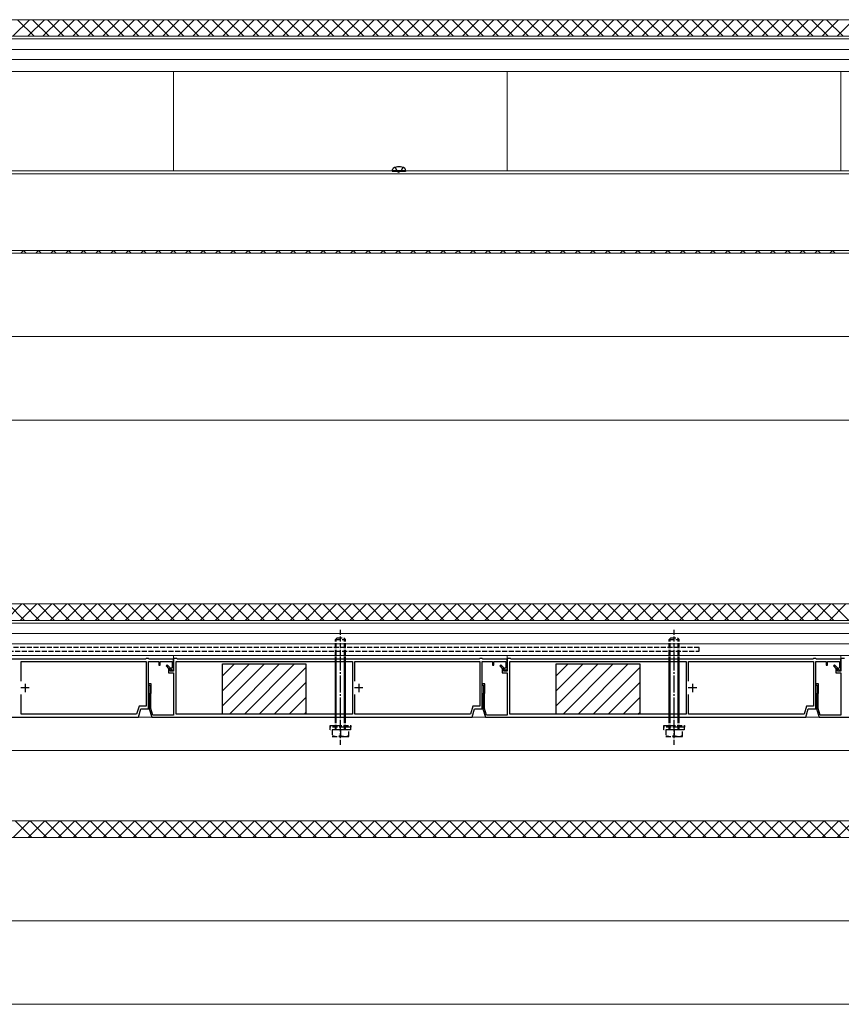
# Model space of a CAD drawing. Extents: x 0 to 2625, y 0 to 3914.
# Drawn here: x 435 to 928, y 524 to 1114 of the extents above; entities that cross this region are included whole.
import ezdxf

# ---------------------------------------------------------------- set-up
doc = ezdxf.new("R2010")
doc.units = 0
doc.linetypes.add('YCENTER_1', pattern=[13, 10, -1, 1, -1])
doc.linetypes.add('YHIDDEN_1', pattern=[4, 3, -1])
for name, color, linetype, lineweight in [('YKK_11', 7, 'CONTINUOUS', 30), ('YKK_12', 2, 'CONTINUOUS', 13), ('YKK_13', 4, 'CONTINUOUS', 30), ('YKK_D', 6, 'CONTINUOUS', 13), ('YSS_K', 3, 'CONTINUOUS', 13)]:
    doc.layers.add(name, color=color, linetype=linetype, lineweight=lineweight)

msp = doc.modelspace()

# ---------------------------------------------------------------- linework, layer by layer
at = {"layer": 'YKK_11', "linetype": 'ByBlock', "lineweight": -2, "ltscale": 0.5}
for p, q in [((510.7, 730.76), (329.8, 730.76)), ((436.2, 717.56), (436.2, 729.26)), ((436.2, 729.26), (511, 729.26)), ((511, 731.06), (510.7, 730.76)), ((512.5, 731.06), (511, 731.06)), ((511, 729.26), (511, 702.56)), ((512.8, 730.76), (512.5, 731.06)), ((512.5, 701.06), (512.5, 729.36)), ((512.5, 729.36), (518.7, 729.36)), ((527.5, 730.76), (512.8, 730.76)), ((518.7, 729.36), (518.7, 727.06)), ((518.7, 727.06), (519.5, 727.06)), ((519.5, 727.06), (519.5, 729.36)), ((519.5, 729.36), (526.7, 729.36)), ((523.68, 727.38), (522.98, 726.67)), ((522.98, 726.67), (524.5, 725.15)), ((525.5, 725.56), (523.68, 727.38)), ((526.7, 725.92), (526.48, 725.63)), ((526.7, 729.36), (526.7, 725.92)), ((529.5, 731.06), (527.5, 731.06)), ((527.5, 731.06), (527.5, 723.56)), ((527.5, 724.86), (527.5, 730.76)), ((529, 729.26), (634.7, 729.26)), ((529, 697.86), (529, 729.26)), ((529.8, 730.76), (529.5, 731.06)), ((710.7, 730.76), (529.8, 730.76)), ((634.7, 729.26), (634.7, 697.86)), ((636.2, 717.56), (636.2, 729.26)), ((636.2, 729.26), (711, 729.26)), ((711, 731.06), (710.7, 730.76)), ((712.5, 731.06), (711, 731.06)), ((711, 729.26), (711, 702.56)), ((712.8, 730.76), (712.5, 731.06)), ((712.5, 701.06), (712.5, 729.36)), ((712.5, 729.36), (718.7, 729.36)), ((727.5, 730.76), (712.8, 730.76)), ((718.7, 729.36), (718.7, 727.06)), ((718.7, 727.06), (719.5, 727.06)), ((719.5, 727.06), (719.5, 729.36)), ((719.5, 729.36), (726.7, 729.36)), ((723.68, 727.38), (722.98, 726.67)), ((722.98, 726.67), (724.5, 725.15)), ((725.5, 725.56), (723.68, 727.38)), ((726.7, 725.92), (726.48, 725.63)), ((726.7, 729.36), (726.7, 725.92)), ((729.5, 731.06), (727.5, 731.06)), ((727.5, 731.06), (727.5, 723.56)), ((727.5, 724.86), (727.5, 730.76)), ((729, 729.26), (834.7, 729.26)), ((729, 697.86), (729, 729.26)), ((729.8, 730.76), (729.5, 731.06)), ((910.7, 730.76), (729.8, 730.76)), ((834.7, 729.26), (834.7, 697.86)), ((836.2, 717.56), (836.2, 729.26)), ((836.2, 729.26), (911, 729.26)), ((911, 731.06), (910.7, 730.76)), ((912.5, 731.06), (911, 731.06)), ((911, 729.26), (911, 702.56)), ((912.8, 730.76), (912.5, 731.06)), ((912.5, 701.06), (912.5, 729.36)), ((912.5, 729.36), (918.7, 729.36)), ((927.5, 730.76), (912.8, 730.76)), ((918.7, 729.36), (918.7, 727.06)), ((918.7, 727.06), (919.5, 727.06)), ((919.5, 727.06), (919.5, 729.36)), ((919.5, 729.36), (926.7, 729.36)), ((923.68, 727.38), (922.98, 726.67)), ((922.98, 726.67), (924.5, 725.15)), ((925.5, 725.56), (923.68, 727.38)), ((926.7, 725.92), (926.48, 725.63)), ((926.7, 729.36), (926.7, 725.92)), ((929.5, 731.06), (927.5, 731.06)), ((927.5, 731.06), (927.5, 723.56)), ((927.5, 724.86), (927.5, 730.76)), ((524.5, 725.15), (524.5, 722.56)), ((524.5, 722.56), (527.5, 722.56)), ((525.5, 723.56), (525.5, 725.56)), ((527.5, 723.56), (525.5, 723.56)), ((527.5, 722.56), (527.5, 697.26)), ((724.5, 725.15), (724.5, 722.56)), ((724.5, 722.56), (727.5, 722.56)), ((725.5, 723.56), (725.5, 725.56)), ((727.5, 723.56), (725.5, 723.56)), ((727.5, 722.56), (727.5, 697.26)), ((924.5, 725.15), (924.5, 722.56)), ((924.5, 722.56), (927.5, 722.56)), ((925.5, 723.56), (925.5, 725.56)), ((927.5, 723.56), (925.5, 723.56)), ((927.5, 722.56), (927.5, 697.26)), ((514.1, 716.06), (512.5, 716.06)), ((512.5, 716.06), (512.5, 715.26)), ((512.5, 715.26), (513.2, 715.26)), ((513.2, 715.26), (513.2, 710.36)), ((514.1, 710.36), (514.1, 716.06)), ((714.1, 716.06), (712.5, 716.06)), ((712.5, 716.06), (712.5, 715.26)), ((712.5, 715.26), (713.2, 715.26)), ((713.2, 715.26), (713.2, 710.36)), ((714.1, 710.36), (714.1, 716.06)), ((914.1, 716.06), (912.5, 716.06)), ((912.5, 716.06), (912.5, 715.26)), ((912.5, 715.26), (913.2, 715.26)), ((913.2, 715.26), (913.2, 710.36)), ((914.1, 710.36), (914.1, 716.06)), ((436.2, 697.86), (436.2, 709.57)), ((513.2, 710.36), (512.9, 710.06)), ((512.9, 710.06), (512.9, 701.06)), ((513.8, 710.06), (514.1, 710.36)), ((513.8, 701.2), (513.8, 710.06)), ((636.2, 697.86), (636.2, 709.57)), ((713.2, 710.36), (712.9, 710.06)), ((712.9, 710.06), (712.9, 701.06)), ((713.8, 710.06), (714.1, 710.36)), ((713.8, 701.2), (713.8, 710.06)), ((836.2, 697.86), (836.2, 709.57)), ((913.2, 710.36), (912.9, 710.06)), ((912.9, 710.06), (912.9, 701.06)), ((913.8, 710.06), (914.1, 710.36)), ((913.8, 701.2), (913.8, 710.06)), ((506.78, 702.56), (505.37, 697.86)), ((511, 702.56), (506.78, 702.56)), ((706.78, 702.56), (705.37, 697.86)), ((711, 702.56), (706.78, 702.56)), ((906.78, 702.56), (905.37, 697.86)), ((911, 702.56), (906.78, 702.56)), ((505.37, 697.86), (436.2, 697.86)), ((506.4, 696.06), (507.9, 701.06)), ((507.9, 701.06), (512.5, 701.06)), ((512.9, 701.06), (514.4, 696.06)), ((514.98, 697.26), (513.8, 701.2)), ((527.5, 697.26), (514.98, 697.26)), ((634.7, 697.86), (529, 697.86)), ((705.37, 697.86), (636.2, 697.86)), ((706.4, 696.06), (707.9, 701.06)), ((707.9, 701.06), (712.5, 701.06)), ((712.9, 701.06), (714.4, 696.06)), ((714.98, 697.26), (713.8, 701.2)), ((727.5, 697.26), (714.98, 697.26)), ((834.7, 697.86), (729, 697.86)), ((905.37, 697.86), (836.2, 697.86)), ((906.4, 696.06), (907.9, 701.06)), ((907.9, 701.06), (912.5, 701.06)), ((912.9, 701.06), (914.4, 696.06)), ((914.98, 697.26), (913.8, 701.2)), ((927.5, 697.26), (914.98, 697.26)), ((314.4, 696.06), (506.4, 696.06)), ((514.4, 696.06), (706.4, 696.06)), ((714.4, 696.06), (906.4, 696.06)), ((914.4, 696.06), (1106.4, 696.06))]:
    msp.add_line(p, q, dxfattribs=at)
at = {"layer": 'YKK_11', "ltscale": 0.5}
for p, q in [((438.5, 716.06), (438.5, 711.06)), ((638.5, 716.06), (638.5, 711.06)), ((838.5, 716.06), (838.5, 711.06)), ((441, 713.56), (436, 713.56)), ((641, 713.56), (636, 713.56)), ((841, 713.56), (836, 713.56))]:
    msp.add_line(p, q, dxfattribs=at)
at = {"layer": 'YKK_11', "linetype": 'ByBlock', "lineweight": -2, "ltscale": 0.5}
for centre in [(526.7, 724.86), (726.7, 724.86), (926.7, 724.86)]:
    msp.add_arc(centre, 0.8, 105.82664, 360, dxfattribs=at)
at = {"layer": 'YKK_12'}
for p, q in [((212.5, 1103.97), (1379, 1103.97)), ((212.5, 1102.39), (1379, 1102.39)), ((212.5, 1096.04), (1379, 1096.04)), ((212.5, 1089.97), (1379, 1089.97)), ((212.5, 1082.86), (1379, 1082.86)), ((527.5, 1082.86), (527.5, 1023.29)), ((727.5, 1082.86), (727.5, 1023.29)), ((927.5, 1082.86), (927.5, 1023.29)), ((212.5, 1021.48), (1379, 1021.48)), ((266.57, 1023.29), (658.6, 1023.29)), ((666.57, 1023.29), (1058.6, 1023.29)), ((212.5, 975.56), (1380.49, 975.56)), ((212.5, 753.97), (1379, 753.97)), ((212.5, 752.39), (1379, 752.39)), ((212.5, 746.04), (1379, 746.04)), ((212.5, 739.97), (1379, 739.97)), ((212.5, 732.86), (1379, 732.86)), ((527.5, 732.86), (527.5, 730.56)), ((727.5, 732.86), (727.5, 730.26)), ((927.5, 732.86), (927.5, 730.26)), ((212.5, 696.06), (1379, 696.06)), ((213, 675.96), (1379, 675.96)), ((212.5, 633.96), (1379, 633.96))]:
    msp.add_line(p, q, dxfattribs=at)
at = {"layer": 'YKK_13'}
for p, q in [((658.59, 1023.38), (658.73, 1024.18)), ((666.59, 1023.38), (658.59, 1023.38)), ((658.59, 1023.38), (658.68, 1022.88)), ((666.5, 1022.88), (658.68, 1022.88)), ((666.59, 1023.38), (666.45, 1024.18)), ((666.59, 1023.38), (666.5, 1022.88)), ((556.85, 727.86), (606.85, 727.86)), ((556.85, 697.86), (556.85, 727.86)), ((606.85, 727.86), (606.85, 697.86)), ((624.5, 697.86), (624.5, 729.26)), ((625.04, 697.86), (625.04, 729.26)), ((629.96, 697.86), (629.96, 729.26)), ((630.5, 697.86), (630.5, 729.26)), ((756.85, 727.86), (806.85, 727.86)), ((756.85, 697.86), (756.85, 727.86)), ((806.85, 727.86), (806.85, 697.86)), ((824.5, 697.86), (824.5, 729.26)), ((825.04, 697.86), (825.04, 729.26)), ((829.96, 697.86), (829.96, 729.26)), ((830.5, 697.86), (830.5, 729.26)), ((606.85, 697.86), (556.85, 697.86)), ((806.85, 697.86), (756.85, 697.86))]:
    msp.add_line(p, q, dxfattribs=at)
at = {"layer": 'YKK_13', "linetype": 'YHIDDEN_1'}
for p, q in [((660.29, 1025.36), (661.44, 1023.04)), ((661.44, 1023.04), (662.59, 1022.44)), ((663.73, 1023.04), (662.59, 1022.44)), ((664.89, 1025.36), (663.73, 1023.04)), ((624.5, 742.46), (625.5, 743.46)), ((625.5, 743.46), (629.5, 743.46)), ((627.5, 729.26), (627.5, 748.46)), ((630.5, 742.46), (629.5, 743.46)), ((824.5, 742.46), (825.5, 743.46)), ((825.5, 743.46), (829.5, 743.46)), ((827.5, 729.26), (827.5, 748.46)), ((830.5, 742.46), (829.5, 743.46)), ((842.5, 737.77), (412.5, 737.77)), ((624.5, 729.26), (624.5, 742.46)), ((624.5, 742.46), (630.5, 742.46)), ((625.04, 729.26), (625.04, 743)), ((629.96, 729.26), (629.96, 743)), ((630.5, 729.26), (630.5, 742.46)), ((824.5, 729.26), (824.5, 742.46)), ((824.5, 742.46), (830.5, 742.46)), ((825.04, 729.26), (825.04, 743)), ((829.96, 729.26), (829.96, 743)), ((830.5, 729.26), (830.5, 742.46)), ((842.5, 735.47), (842.5, 737.77)), ((412.5, 735.47), (842.5, 735.47)), ((624.5, 688.46), (624.5, 697.86)), ((625.04, 688.46), (625.04, 697.86)), ((627.5, 679.46), (627.5, 697.86)), ((629.96, 688.46), (629.96, 697.86)), ((630.5, 688.46), (630.5, 697.86)), ((824.5, 688.46), (824.5, 697.86)), ((825.04, 688.46), (825.04, 697.86)), ((827.5, 679.46), (827.5, 697.86)), ((829.96, 688.46), (829.96, 697.86)), ((830.5, 688.46), (830.5, 697.86)), ((621.25, 689.96), (621.25, 690.96)), ((621.25, 690.96), (633.75, 690.96)), ((633.75, 690.96), (633.75, 689.96)), ((821.25, 689.96), (821.25, 690.96)), ((821.25, 690.96), (833.75, 690.96)), ((833.75, 690.96), (833.75, 689.96)), ((633.75, 689.96), (621.25, 689.96)), ((621.4, 688.46), (621.4, 689.96)), ((633.6, 688.46), (621.4, 688.46)), ((632.5, 688.46), (622.5, 688.46)), ((622.5, 688.46), (622.5, 684.46)), ((622.5, 684.46), (632.5, 684.46)), ((627.5, 688.46), (627.5, 684.9)), ((632.5, 684.46), (632.5, 688.46)), ((633.6, 689.96), (633.6, 688.46)), ((833.75, 689.96), (821.25, 689.96)), ((821.4, 688.46), (821.4, 689.96)), ((833.6, 688.46), (821.4, 688.46)), ((832.5, 688.46), (822.5, 688.46)), ((822.5, 688.46), (822.5, 684.46)), ((822.5, 684.46), (832.5, 684.46)), ((827.5, 688.46), (827.5, 684.9)), ((832.5, 684.46), (832.5, 688.46)), ((833.6, 689.96), (833.6, 688.46))]:
    msp.add_line(p, q, dxfattribs=at)
at = {"layer": 'YKK_13', "linetype": 'Continuous'}
for p, q in [((556.85, 720.73), (563.99, 727.86)), ((556.85, 711.75), (572.97, 727.86)), ((556.85, 702.77), (581.95, 727.86)), ((560.93, 697.86), (590.93, 727.86)), ((569.91, 697.86), (599.91, 727.86)), ((578.89, 697.86), (606.85, 725.83)), ((756.85, 720.73), (763.99, 727.86)), ((756.85, 711.75), (772.97, 727.86)), ((756.85, 702.77), (781.95, 727.86)), ((760.93, 697.86), (790.93, 727.86)), ((769.91, 697.86), (799.91, 727.86)), ((778.89, 697.86), (806.85, 725.83)), ((587.87, 697.86), (606.85, 716.85)), ((787.87, 697.86), (806.85, 716.85)), ((596.85, 697.86), (606.85, 707.87)), ((796.85, 697.86), (806.85, 707.87)), ((605.83, 697.86), (606.85, 698.89)), ((805.83, 697.86), (806.85, 698.89))]:
    msp.add_line(p, q, dxfattribs=at)
at = {"layer": 'YKK_13', "linetype": 'YCENTER_1'}
for p, q in [((627.5, 697.86), (627.5, 729.26)), ((827.5, 697.86), (827.5, 729.26))]:
    msp.add_line(p, q, dxfattribs=at)
at = {"layer": 'YKK_13'}
for centre, radius, start, end in [((659.62, 1024.03), 0.9, 122.05588, 170), ((662.59, 1019.28), 6.5, 57.94412, 122.05588), ((665.56, 1024.03), 0.9, 10, 57.94412)]:
    msp.add_arc(centre, radius, start, end, dxfattribs=at)
at = {"layer": 'YKK_13', "linetype": 'YHIDDEN_1'}
for centre in [(625, 691.9), (630, 691.9), (825, 691.9), (830, 691.9)]:
    msp.add_arc(centre, 7.43, 250.34714, 289.65286, dxfattribs=at)
at = {"layer": 'YKK_D'}
for p, q in [((327.5, 923.96), (2327.5, 923.96)), ((212.5, 873.96), (2412.5, 873.96)), ((312.5, 573.96), (2312.5, 573.96)), ((212.5, 523.96), (2412.5, 523.96))]:
    msp.add_line(p, q, dxfattribs=at)
at = {"layer": 'YSS_K'}
for p, q in [((1379, 1113.86), (200.7, 1113.86)), ((200.7, 973.96), (1379, 973.96)), ((1379, 763.86), (200.7, 763.86)), ((200.7, 623.96), (1379, 623.96))]:
    msp.add_line(p, q, dxfattribs=at)
at = {"layer": 'YSS_K', "linetype": 'Continuous', "ltscale": 2}
for p, q in [((431.24, 1103.97), (441.13, 1113.86)), ((443.86, 1103.97), (433.97, 1113.86)), ((440.22, 1103.97), (450.11, 1113.86)), ((452.84, 1103.97), (442.95, 1113.86)), ((449.2, 1103.97), (459.09, 1113.86)), ((461.82, 1103.97), (451.93, 1113.86)), ((458.18, 1103.97), (468.07, 1113.86)), ((470.8, 1103.97), (460.91, 1113.86)), ((467.16, 1103.97), (477.05, 1113.86)), ((479.78, 1103.97), (469.89, 1113.86)), ((476.14, 1103.97), (486.03, 1113.86)), ((488.76, 1103.97), (478.87, 1113.86)), ((485.12, 1103.97), (495.01, 1113.86)), ((497.75, 1103.97), (487.85, 1113.86)), ((494.1, 1103.97), (503.99, 1113.86)), ((506.73, 1103.97), (496.83, 1113.86)), ((503.08, 1103.97), (512.97, 1113.86)), ((515.71, 1103.97), (505.81, 1113.86)), ((512.06, 1103.97), (521.95, 1113.86)), ((524.69, 1103.97), (514.79, 1113.86)), ((521.04, 1103.97), (530.93, 1113.86)), ((533.67, 1103.97), (523.77, 1113.86)), ((530.02, 1103.97), (539.92, 1113.86)), ((542.65, 1103.97), (532.75, 1113.86)), ((539, 1103.97), (548.9, 1113.86)), ((551.63, 1103.97), (541.73, 1113.86)), ((547.98, 1103.97), (557.88, 1113.86)), ((560.61, 1103.97), (550.71, 1113.86)), ((556.96, 1103.97), (566.86, 1113.86)), ((569.59, 1103.97), (559.69, 1113.86)), ((565.94, 1103.97), (575.84, 1113.86)), ((578.57, 1103.97), (568.67, 1113.86)), ((574.92, 1103.97), (584.82, 1113.86)), ((587.55, 1103.97), (577.65, 1113.86)), ((583.9, 1103.97), (593.8, 1113.86)), ((596.53, 1103.97), (586.63, 1113.86)), ((592.88, 1103.97), (602.78, 1113.86)), ((605.51, 1103.97), (595.61, 1113.86)), ((601.86, 1103.97), (611.76, 1113.86)), ((614.49, 1103.97), (604.59, 1113.86)), ((610.84, 1103.97), (620.74, 1113.86)), ((623.47, 1103.97), (613.57, 1113.86)), ((619.82, 1103.97), (629.72, 1113.86)), ((632.45, 1103.97), (622.55, 1113.86)), ((628.8, 1103.97), (638.7, 1113.86)), ((641.43, 1103.97), (631.53, 1113.86)), ((637.78, 1103.97), (647.68, 1113.86)), ((650.41, 1103.97), (640.51, 1113.86)), ((646.76, 1103.97), (656.66, 1113.86)), ((659.39, 1103.97), (649.49, 1113.86)), ((655.74, 1103.97), (665.64, 1113.86)), ((668.37, 1103.97), (658.47, 1113.86)), ((664.72, 1103.97), (674.62, 1113.86)), ((677.35, 1103.97), (667.45, 1113.86)), ((673.7, 1103.97), (683.6, 1113.86)), ((686.33, 1103.97), (676.43, 1113.86)), ((682.68, 1103.97), (692.58, 1113.86)), ((695.31, 1103.97), (685.41, 1113.86)), ((691.66, 1103.97), (701.56, 1113.86)), ((704.29, 1103.97), (694.39, 1113.86)), ((700.64, 1103.97), (710.54, 1113.86)), ((713.27, 1103.97), (703.37, 1113.86)), ((709.62, 1103.97), (719.52, 1113.86)), ((722.25, 1103.97), (712.35, 1113.86)), ((718.6, 1103.97), (728.5, 1113.86)), ((731.23, 1103.97), (721.34, 1113.86)), ((727.58, 1103.97), (737.48, 1113.86)), ((740.21, 1103.97), (730.32, 1113.86)), ((736.56, 1103.97), (746.46, 1113.86)), ((749.19, 1103.97), (739.3, 1113.86)), ((745.54, 1103.97), (755.44, 1113.86)), ((758.17, 1103.97), (748.28, 1113.86)), ((754.52, 1103.97), (764.42, 1113.86)), ((767.15, 1103.97), (757.26, 1113.86)), ((763.5, 1103.97), (773.4, 1113.86)), ((776.13, 1103.97), (766.24, 1113.86)), ((772.49, 1103.97), (782.38, 1113.86)), ((785.11, 1103.97), (775.22, 1113.86)), ((781.47, 1103.97), (791.36, 1113.86)), ((794.09, 1103.97), (784.2, 1113.86)), ((790.45, 1103.97), (800.34, 1113.86)), ((803.07, 1103.97), (793.18, 1113.86)), ((799.43, 1103.97), (809.32, 1113.86)), ((812.05, 1103.97), (802.16, 1113.86)), ((808.41, 1103.97), (818.3, 1113.86)), ((821.03, 1103.97), (811.14, 1113.86)), ((817.39, 1103.97), (827.28, 1113.86)), ((830.01, 1103.97), (820.12, 1113.86)), ((826.37, 1103.97), (836.26, 1113.86)), ((838.99, 1103.97), (829.1, 1113.86)), ((835.35, 1103.97), (845.24, 1113.86)), ((847.98, 1103.97), (838.08, 1113.86)), ((844.33, 1103.97), (854.22, 1113.86)), ((856.96, 1103.97), (847.06, 1113.86)), ((853.31, 1103.97), (863.2, 1113.86)), ((865.94, 1103.97), (856.04, 1113.86)), ((862.29, 1103.97), (872.18, 1113.86)), ((874.92, 1103.97), (865.02, 1113.86)), ((871.27, 1103.97), (881.16, 1113.86)), ((883.9, 1103.97), (874, 1113.86)), ((880.25, 1103.97), (890.15, 1113.86)), ((892.88, 1103.97), (882.98, 1113.86)), ((889.23, 1103.97), (899.13, 1113.86)), ((901.86, 1103.97), (891.96, 1113.86)), ((898.21, 1103.97), (908.11, 1113.86)), ((910.84, 1103.97), (900.94, 1113.86)), ((907.19, 1103.97), (917.09, 1113.86)), ((919.82, 1103.97), (909.92, 1113.86)), ((916.17, 1103.97), (926.07, 1113.86)), ((928.8, 1103.97), (918.9, 1113.86)), ((925.15, 1103.97), (935.05, 1113.86)), ((435.94, 973.96), (437.53, 975.56)), ((439.16, 973.96), (437.56, 975.56)), ((444.92, 973.96), (446.52, 975.56)), ((448.14, 973.96), (446.54, 975.56)), ((453.9, 973.96), (455.5, 975.56)), ((457.12, 973.96), (455.52, 975.56)), ((462.88, 973.96), (464.48, 975.56)), ((466.1, 973.96), (464.51, 975.56)), ((471.86, 973.96), (473.46, 975.56)), ((475.08, 973.96), (473.49, 975.56)), ((480.84, 973.96), (482.44, 975.56)), ((484.06, 973.96), (482.47, 975.56)), ((489.82, 973.96), (491.42, 975.56)), ((493.04, 973.96), (491.45, 975.56)), ((498.8, 973.96), (500.4, 975.56)), ((502.02, 973.96), (500.43, 975.56)), ((507.78, 973.96), (509.38, 975.56)), ((511, 973.96), (509.41, 975.56)), ((516.76, 973.96), (518.36, 975.56)), ((519.98, 973.96), (518.39, 975.56)), ((525.74, 973.96), (527.34, 975.56)), ((528.96, 973.96), (527.37, 975.56)), ((534.72, 973.96), (536.32, 975.56)), ((537.94, 973.96), (536.35, 975.56)), ((543.7, 973.96), (545.3, 975.56)), ((546.92, 973.96), (545.33, 975.56)), ((552.68, 973.96), (554.28, 975.56)), ((555.91, 973.96), (554.31, 975.56)), ((561.66, 973.96), (563.26, 975.56)), ((564.89, 973.96), (563.29, 975.56)), ((570.64, 973.96), (572.24, 975.56)), ((573.87, 973.96), (572.27, 975.56)), ((579.62, 973.96), (581.22, 975.56)), ((582.85, 973.96), (581.25, 975.56)), ((588.6, 973.96), (590.2, 975.56)), ((591.83, 973.96), (590.23, 975.56)), ((597.58, 973.96), (599.18, 975.56)), ((600.81, 973.96), (599.21, 975.56)), ((606.56, 973.96), (608.16, 975.56)), ((609.79, 973.96), (608.19, 975.56)), ((615.54, 973.96), (617.14, 975.56)), ((618.77, 973.96), (617.17, 975.56)), ((624.52, 973.96), (626.12, 975.56)), ((627.75, 973.96), (626.15, 975.56)), ((633.5, 973.96), (635.1, 975.56)), ((636.73, 973.96), (635.13, 975.56)), ((642.48, 973.96), (644.08, 975.56)), ((645.71, 973.96), (644.11, 975.56)), ((651.46, 973.96), (653.06, 975.56)), ((654.69, 973.96), (653.09, 975.56)), ((660.44, 973.96), (662.04, 975.56)), ((663.67, 973.96), (662.07, 975.56)), ((669.42, 973.96), (671.02, 975.56)), ((672.65, 973.96), (671.05, 975.56)), ((678.4, 973.96), (680, 975.56)), ((681.63, 973.96), (680.03, 975.56)), ((687.38, 973.96), (688.98, 975.56)), ((690.61, 973.96), (689.01, 975.56)), ((696.36, 973.96), (697.96, 975.56)), ((699.59, 973.96), (697.99, 975.56)), ((705.35, 973.96), (706.94, 975.56)), ((708.57, 973.96), (706.97, 975.56)), ((714.33, 973.96), (715.92, 975.56)), ((717.55, 973.96), (715.95, 975.56)), ((723.31, 973.96), (724.9, 975.56)), ((726.53, 973.96), (724.93, 975.56)), ((732.29, 973.96), (733.88, 975.56)), ((735.51, 973.96), (733.91, 975.56)), ((741.27, 973.96), (742.86, 975.56)), ((744.49, 973.96), (742.89, 975.56)), ((750.25, 973.96), (751.84, 975.56)), ((753.47, 973.96), (751.87, 975.56)), ((759.23, 973.96), (760.82, 975.56)), ((762.45, 973.96), (760.85, 975.56)), ((768.21, 973.96), (769.8, 975.56)), ((771.43, 973.96), (769.83, 975.56)), ((777.19, 973.96), (778.78, 975.56)), ((780.41, 973.96), (778.81, 975.56)), ((786.17, 973.96), (787.76, 975.56)), ((789.39, 973.96), (787.79, 975.56)), ((795.15, 973.96), (796.74, 975.56)), ((798.37, 973.96), (796.77, 975.56)), ((804.13, 973.96), (805.73, 975.56)), ((807.35, 973.96), (805.75, 975.56)), ((813.11, 973.96), (814.71, 975.56)), ((816.33, 973.96), (814.74, 975.56)), ((822.09, 973.96), (823.69, 975.56)), ((825.31, 973.96), (823.72, 975.56)), ((831.07, 973.96), (832.67, 975.56)), ((834.29, 973.96), (832.7, 975.56)), ((840.05, 973.96), (841.65, 975.56)), ((843.27, 973.96), (841.68, 975.56)), ((849.03, 973.96), (850.63, 975.56)), ((852.25, 973.96), (850.66, 975.56)), ((858.01, 973.96), (859.61, 975.56)), ((861.23, 973.96), (859.64, 975.56)), ((866.99, 973.96), (868.59, 975.56)), ((870.21, 973.96), (868.62, 975.56)), ((875.97, 973.96), (877.57, 975.56)), ((879.19, 973.96), (877.6, 975.56)), ((884.95, 973.96), (886.55, 975.56)), ((888.17, 973.96), (886.58, 975.56)), ((893.93, 973.96), (895.53, 975.56)), ((897.15, 973.96), (895.56, 975.56)), ((902.91, 973.96), (904.51, 975.56)), ((906.14, 973.96), (904.54, 975.56)), ((911.89, 973.96), (913.49, 975.56)), ((915.12, 973.96), (913.52, 975.56)), ((920.87, 973.96), (922.47, 975.56)), ((924.1, 973.96), (922.5, 975.56)), ((426.67, 753.97), (436.56, 763.86)), ((438.24, 753.97), (428.34, 763.86)), ((435.65, 753.97), (445.54, 763.86)), ((447.22, 753.97), (437.32, 763.86)), ((444.63, 753.97), (454.52, 763.86)), ((456.2, 753.97), (446.3, 763.86)), ((453.61, 753.97), (463.5, 763.86)), ((465.18, 753.97), (455.28, 763.86)), ((462.59, 753.97), (472.48, 763.86)), ((474.16, 753.97), (464.26, 763.86)), ((471.57, 753.97), (481.46, 763.86)), ((483.14, 753.97), (473.24, 763.86)), ((480.55, 753.97), (490.44, 763.86)), ((492.12, 753.97), (482.22, 763.86)), ((489.53, 753.97), (499.42, 763.86)), ((501.1, 753.97), (491.2, 763.86)), ((498.51, 753.97), (508.4, 763.86)), ((510.08, 753.97), (500.18, 763.86)), ((507.49, 753.97), (517.38, 763.86)), ((519.06, 753.97), (509.16, 763.86)), ((516.47, 753.97), (526.36, 763.86)), ((528.04, 753.97), (518.14, 763.86)), ((525.45, 753.97), (535.34, 763.86)), ((537.02, 753.97), (527.12, 763.86)), ((534.43, 753.97), (544.33, 763.86)), ((546, 753.97), (536.1, 763.86)), ((543.41, 753.97), (553.31, 763.86)), ((554.98, 753.97), (545.08, 763.86)), ((552.39, 753.97), (562.29, 763.86)), ((563.96, 753.97), (554.06, 763.86)), ((561.37, 753.97), (571.27, 763.86)), ((572.94, 753.97), (563.04, 763.86)), ((570.35, 753.97), (580.25, 763.86)), ((581.92, 753.97), (572.02, 763.86)), ((579.33, 753.97), (589.23, 763.86)), ((590.9, 753.97), (581, 763.86)), ((588.31, 753.97), (598.21, 763.86)), ((599.88, 753.97), (589.98, 763.86)), ((597.29, 753.97), (607.19, 763.86)), ((608.86, 753.97), (598.96, 763.86)), ((606.27, 753.97), (616.17, 763.86)), ((617.84, 753.97), (607.94, 763.86)), ((615.25, 753.97), (625.15, 763.86)), ((626.82, 753.97), (616.92, 763.86)), ((624.23, 753.97), (634.13, 763.86)), ((635.8, 753.97), (625.91, 763.86)), ((633.21, 753.97), (643.11, 763.86)), ((644.78, 753.97), (634.89, 763.86)), ((642.19, 753.97), (652.09, 763.86)), ((653.76, 753.97), (643.87, 763.86)), ((651.17, 753.97), (661.07, 763.86)), ((662.74, 753.97), (652.85, 763.86)), ((660.15, 753.97), (670.05, 763.86)), ((671.72, 753.97), (661.83, 763.86)), ((669.13, 753.97), (679.03, 763.86)), ((680.7, 753.97), (670.81, 763.86)), ((678.11, 753.97), (688.01, 763.86)), ((689.68, 753.97), (679.79, 763.86)), ((687.09, 753.97), (696.99, 763.86)), ((698.66, 753.97), (688.77, 763.86)), ((696.07, 753.97), (705.97, 763.86)), ((707.64, 753.97), (697.75, 763.86)), ((705.05, 753.97), (714.95, 763.86)), ((716.62, 753.97), (706.73, 763.86)), ((714.03, 753.97), (723.93, 763.86)), ((725.6, 753.97), (715.71, 763.86)), ((723.01, 753.97), (732.91, 763.86)), ((734.58, 753.97), (724.69, 763.86)), ((731.99, 753.97), (741.89, 763.86)), ((743.56, 753.97), (733.67, 763.86)), ((740.97, 753.97), (750.87, 763.86)), ((752.55, 753.97), (742.65, 763.86)), ((749.95, 753.97), (759.85, 763.86)), ((761.53, 753.97), (751.63, 763.86)), ((758.93, 753.97), (768.83, 763.86)), ((770.51, 753.97), (760.61, 763.86)), ((767.92, 753.97), (777.81, 763.86)), ((779.49, 753.97), (769.59, 763.86)), ((776.9, 753.97), (786.79, 763.86)), ((788.47, 753.97), (778.57, 763.86)), ((785.88, 753.97), (795.77, 763.86)), ((797.45, 753.97), (787.55, 763.86)), ((794.86, 753.97), (804.75, 763.86)), ((806.43, 753.97), (796.53, 763.86)), ((803.84, 753.97), (813.73, 763.86)), ((815.41, 753.97), (805.51, 763.86)), ((812.82, 753.97), (822.71, 763.86)), ((824.39, 753.97), (814.49, 763.86)), ((821.8, 753.97), (831.69, 763.86)), ((833.37, 753.97), (823.47, 763.86)), ((830.78, 753.97), (840.67, 763.86)), ((842.35, 753.97), (832.45, 763.86)), ((839.76, 753.97), (849.65, 763.86)), ((851.33, 753.97), (841.43, 763.86)), ((848.74, 753.97), (858.63, 763.86)), ((860.31, 753.97), (850.41, 763.86)), ((857.72, 753.97), (867.61, 763.86)), ((869.29, 753.97), (859.39, 763.86)), ((866.7, 753.97), (876.59, 763.86)), ((878.27, 753.97), (868.37, 763.86)), ((875.68, 753.97), (885.57, 763.86)), ((887.25, 753.97), (877.35, 763.86)), ((884.66, 753.97), (894.56, 763.86)), ((896.23, 753.97), (886.33, 763.86)), ((893.64, 753.97), (903.54, 763.86)), ((905.21, 753.97), (895.31, 763.86)), ((902.62, 753.97), (912.52, 763.86)), ((914.19, 753.97), (904.29, 763.86)), ((911.6, 753.97), (921.5, 763.86)), ((923.17, 753.97), (913.27, 763.86)), ((920.58, 753.97), (930.48, 763.86)), ((932.15, 753.97), (922.25, 763.86)), ((431.37, 623.96), (441.37, 633.96)), ((442.51, 623.96), (432.51, 633.96)), ((440.35, 623.96), (450.35, 633.96)), ((451.49, 623.96), (441.49, 633.96)), ((449.33, 623.96), (459.33, 633.96)), ((460.48, 623.96), (450.48, 633.96)), ((458.31, 623.96), (468.31, 633.96)), ((469.46, 623.96), (459.46, 633.96)), ((467.29, 623.96), (477.29, 633.96)), ((478.44, 623.96), (468.44, 633.96)), ((476.27, 623.96), (486.27, 633.96)), ((487.42, 623.96), (477.42, 633.96)), ((485.25, 623.96), (495.25, 633.96)), ((496.4, 623.96), (486.4, 633.96)), ((494.23, 623.96), (504.23, 633.96)), ((505.38, 623.96), (495.38, 633.96)), ((503.21, 623.96), (513.21, 633.96)), ((514.36, 623.96), (504.36, 633.96)), ((512.19, 623.96), (522.19, 633.96)), ((523.34, 623.96), (513.34, 633.96)), ((521.17, 623.96), (531.17, 633.96)), ((532.32, 623.96), (522.32, 633.96)), ((530.15, 623.96), (540.15, 633.96)), ((541.3, 623.96), (531.3, 633.96)), ((539.13, 623.96), (549.13, 633.96)), ((550.28, 623.96), (540.28, 633.96)), ((548.11, 623.96), (558.11, 633.96)), ((559.26, 623.96), (549.26, 633.96)), ((557.09, 623.96), (567.09, 633.96)), ((568.24, 623.96), (558.24, 633.96)), ((566.07, 623.96), (576.07, 633.96)), ((577.22, 623.96), (567.22, 633.96)), ((575.05, 623.96), (585.05, 633.96)), ((586.2, 623.96), (576.2, 633.96)), ((584.03, 623.96), (594.03, 633.96)), ((595.18, 623.96), (585.18, 633.96)), ((593.01, 623.96), (603.01, 633.96)), ((604.16, 623.96), (594.16, 633.96)), ((601.99, 623.96), (611.99, 633.96)), ((613.14, 623.96), (603.14, 633.96)), ((610.97, 623.96), (620.97, 633.96)), ((622.12, 623.96), (612.12, 633.96)), ((619.95, 623.96), (629.95, 633.96)), ((631.1, 623.96), (621.1, 633.96)), ((628.93, 623.96), (638.93, 633.96)), ((640.08, 623.96), (630.08, 633.96)), ((637.91, 623.96), (647.91, 633.96)), ((649.06, 623.96), (639.06, 633.96)), ((646.89, 623.96), (656.89, 633.96)), ((658.04, 623.96), (648.04, 633.96)), ((655.87, 623.96), (665.87, 633.96)), ((667.02, 623.96), (657.02, 633.96)), ((664.85, 623.96), (674.85, 633.96)), ((676, 623.96), (666, 633.96)), ((673.83, 623.96), (683.83, 633.96)), ((684.98, 623.96), (674.98, 633.96)), ((682.81, 623.96), (692.81, 633.96)), ((693.96, 623.96), (683.96, 633.96)), ((691.79, 623.96), (701.79, 633.96)), ((702.94, 623.96), (692.94, 633.96)), ((700.78, 623.96), (710.78, 633.96)), ((711.92, 623.96), (701.92, 633.96)), ((709.76, 623.96), (719.76, 633.96)), ((720.9, 623.96), (710.9, 633.96)), ((718.74, 623.96), (728.74, 633.96)), ((729.88, 623.96), (719.88, 633.96)), ((727.72, 623.96), (737.72, 633.96)), ((738.86, 623.96), (728.86, 633.96)), ((736.7, 623.96), (746.7, 633.96)), ((747.84, 623.96), (737.84, 633.96)), ((745.68, 623.96), (755.68, 633.96)), ((756.82, 623.96), (746.82, 633.96)), ((754.66, 623.96), (764.66, 633.96)), ((765.8, 623.96), (755.8, 633.96)), ((763.64, 623.96), (773.64, 633.96)), ((774.78, 623.96), (764.78, 633.96)), ((772.62, 623.96), (782.62, 633.96)), ((783.76, 623.96), (773.76, 633.96)), ((781.6, 623.96), (791.6, 633.96)), ((792.74, 623.96), (782.74, 633.96)), ((790.58, 623.96), (800.58, 633.96)), ((801.72, 623.96), (791.72, 633.96)), ((799.56, 623.96), (809.56, 633.96)), ((810.71, 623.96), (800.71, 633.96)), ((808.54, 623.96), (818.54, 633.96)), ((819.69, 623.96), (809.69, 633.96)), ((817.52, 623.96), (827.52, 633.96)), ((828.67, 623.96), (818.67, 633.96)), ((826.5, 623.96), (836.5, 633.96)), ((837.65, 623.96), (827.65, 633.96)), ((835.48, 623.96), (845.48, 633.96)), ((846.63, 623.96), (836.63, 633.96)), ((844.46, 623.96), (854.46, 633.96)), ((855.61, 623.96), (845.61, 633.96)), ((853.44, 623.96), (863.44, 633.96)), ((864.59, 623.96), (854.59, 633.96)), ((862.42, 623.96), (872.42, 633.96)), ((873.57, 623.96), (863.57, 633.96)), ((871.4, 623.96), (881.4, 633.96)), ((882.55, 623.96), (872.55, 633.96)), ((880.38, 623.96), (890.38, 633.96)), ((891.53, 623.96), (881.53, 633.96)), ((889.36, 623.96), (899.36, 633.96)), ((900.51, 623.96), (890.51, 633.96)), ((898.34, 623.96), (908.34, 633.96)), ((909.49, 623.96), (899.49, 633.96)), ((907.32, 623.96), (917.32, 633.96)), ((918.47, 623.96), (908.47, 633.96)), ((916.3, 623.96), (926.3, 633.96)), ((927.45, 623.96), (917.45, 633.96)), ((925.28, 623.96), (935.28, 633.96)), ((936.43, 623.96), (926.43, 633.96))]:
    msp.add_line(p, q, dxfattribs=at)

doc.saveas('drawing.dxf')
